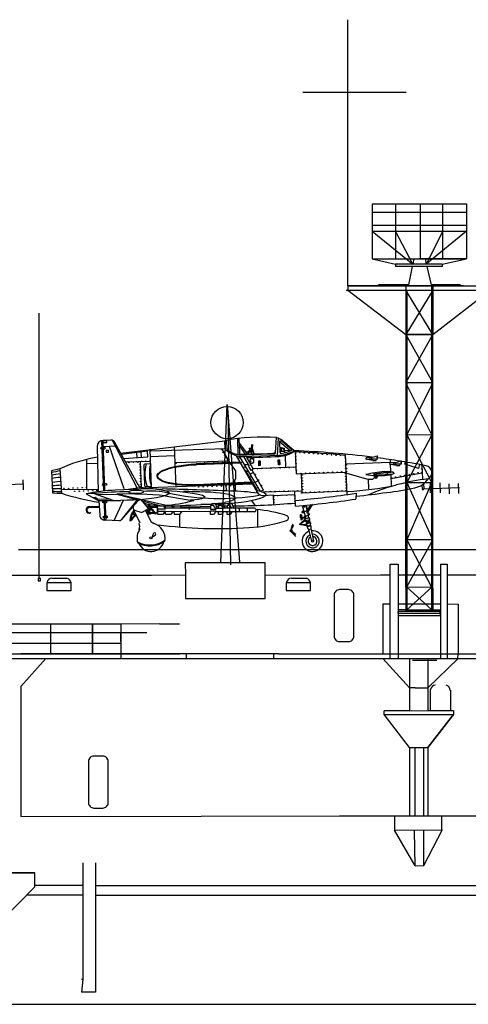
# Model space of a CAD drawing. Extents: x 11299 to 16772, y -12255 to -9820.
# Drawn here: x 14185 to 14220, y -11544 to -11466 of the extents above; entities that cross this region are included whole.
import ezdxf

# ---------------------------------------------------------------- set-up
doc = ezdxf.new("R2010")
doc.units = 0
doc.header["$PDMODE"] = 65
doc.header["$PDSIZE"] = 0.2
doc.layers.get('0').update_dxf_attribs({"linetype": 'CONTINUOUS'})
doc.layers.add('1', color=7, linetype='CONTINUOUS')

# ---------------------------------------------------------------- blocks, each defined once
blk = doc.blocks.new('pa27_2')
blk.add_lwpolyline([(-0.357, -2.071), (0.357, -2.071, 0.414214), (0.786, -1.643), (0.786, 1.643, 0.414214), (0.357, 2.071), (-0.357, 2.071, 0.414214), (-0.786, 1.643), (-0.786, -1.643, 0.414214)], format="xyb", close=True)
blk = doc.blocks.new('pa24_2')
for p, q in [((-3.82, 6.531), (3.709, 6.531)), ((-3.82, 6.531), (-3.82, 2.128)), ((-1.946, 6.531), (-1.946, 2.128)), ((0, 6.531), (0, 2.128)), ((1.818, 2.128), (1.818, 6.531)), ((3.709, 6.531), (3.709, 2.128)), ((3.709, 5.816), (-3.82, 5.816)), ((-3.82, 4.811), (3.709, 4.811)), ((-3.82, 4.329), (-0.583, 1.71)), ((-3.82, 4.329), (3.709, 4.329)), ((-0.583, 1.71), (-1.946, 4.329)), ((-1.946, 4.329), (1.818, 4.329)), ((1.818, 4.329), (0.496, 1.71)), ((3.709, 4.329), (0.496, 1.71)), ((-3.82, 2.128), (3.709, 2.128)), ((-3.82, 2.128), (-1.951, 1.71)), ((1.762, 1.71), (-1.951, 1.71)), ((-1.951, 1.71), (-1.951, 1.525)), ((-1.758, 1.71), (-1.758, 1.71)), ((-0.496, 2.128), (-0.583, 1.71)), ((3.709, 2.128), (-0.073, 2.128)), ((0.4, 2.128), (0.496, 1.71)), ((1.762, 1.71), (3.709, 2.128)), ((1.762, 1.71), (1.762, 1.525)), ((1.762, 1.525), (-1.951, 1.525)), ((-0.621, 1.525), (-0.92, 0.073)), ((0.539, 1.525), (0.873, 0.073)), ((-3.25, 0.073), (-3.351, 0)), ((-3.286, 0), (3.286, 0)), ((-0.92, 0.073), (-3.25, 0.073)), ((3.202, 0.073), (0.873, 0.073)), ((3.202, 0.073), (3.286, 0))]:
    blk.add_line(p, q)

msp = doc.modelspace()

# ---------------------------------------------------------------- linework, layer by layer
at = {"layer": '1', "color": 7, "transparency": 33554687}
for p, q in [((14210.893, -11486.762), (14210.893, -11465.562)), ((14207.302, -11471.346), (14215.549, -11471.346)), ((14210.893, -11486.762), (14210.893, -11487.088)), ((14217.573, -11512.555), (14217.573, -11486.751)), ((14220.106, -11486.762), (14222.305, -11486.762)), ((14210.76, -11487.088), (14222.404, -11487.088)), ((14210.893, -11487.088), (14215.5, -11490.619)), ((14217.663, -11487.088), (14215.5, -11490.619)), ((14217.663, -11490.619), (14215.5, -11487.088)), ((14215.606, -11487.12), (14215.606, -11512.552)), ((14217.663, -11490.619), (14222.262, -11487.067)), ((14186.299, -11509.99), (14186.299, -11488.923)), ((14215.5, -11490.619), (14217.663, -11490.619)), ((14215.5, -11490.619), (14217.663, -11494.476)), ((14215.5, -11494.476), (14217.663, -11490.619)), ((14217.573, -11498.617), (14215.5, -11494.476)), ((14215.582, -11494.462), (14217.587, -11494.462)), ((14217.663, -11494.476), (14215.606, -11498.606)), ((14201.588, -11508.976), (14201.363, -11496.687)), ((14215.606, -11498.606), (14217.573, -11498.617)), ((14217.573, -11502.41), (14215.606, -11498.606)), ((14217.573, -11498.617), (14215.606, -11502.427)), ((14217.663, -11506.983), (14215.5, -11502.19)), ((14217.663, -11502.19), (14215.606, -11506.984)), ((14215.606, -11502.427), (14217.573, -11502.41)), ((14215.606, -11502.427), (14217.573, -11502.41)), ((14215.604, -11510.721), (14217.663, -11506.983)), ((14217.663, -11506.983), (14215.606, -11506.984)), ((14215.606, -11506.984), (14217.568, -11510.737)), ((14216.003, -11507.742), (14219.746, -11507.742)), ((14204.321, -11508.818), (14197.926, -11508.818)), ((14197.926, -11508.818), (14197.962, -11509.77)), ((14204.321, -11511.661), (14204.321, -11508.818)), ((14214.263, -11508.906), (14214.895, -11508.906)), ((14214.263, -11516.43), (14214.263, -11508.906)), ((14214.895, -11508.906), (14214.895, -11516.43)), ((14218.264, -11508.906), (14218.809, -11508.906)), ((14218.264, -11508.906), (14218.264, -11516.43)), ((14218.809, -11508.906), (14218.797, -11516.071)), ((14183.838, -11509.782), (14193.996, -11509.783)), ((14187.335, -11510.026), (14188.522, -11510.026)), ((14197.962, -11509.77), (14197.962, -11511.661)), ((14206.407, -11510.026), (14207.595, -11510.026)), ((14213.487, -11509.779), (14214.263, -11509.779)), ((14214.895, -11509.779), (14218.264, -11509.779)), ((14218.807, -11509.78), (14219.708, -11509.775)), ((14186.921, -11510.391), (14188.874, -11510.391)), ((14186.922, -11510.388), (14186.922, -11511.006)), ((14186.922, -11511.006), (14188.853, -11511.006)), ((14188.853, -11511.006), (14188.853, -11510.388)), ((14205.993, -11510.391), (14207.946, -11510.391)), ((14205.994, -11510.388), (14205.994, -11511.006)), ((14205.994, -11511.006), (14207.925, -11511.006)), ((14207.925, -11511.006), (14207.925, -11510.388)), ((14215.5, -11510.754), (14215.502, -11510.869)), ((14215.502, -11510.869), (14215.502, -11512.547)), ((14215.604, -11510.721), (14217.568, -11510.737)), ((14215.604, -11510.737), (14217.576, -11512.548)), ((14215.606, -11512.552), (14217.573, -11510.743)), ((14217.573, -11510.743), (14217.573, -11512.555)), ((14217.676, -11510.865), (14217.676, -11512.559)), ((14197.962, -11511.661), (14204.321, -11511.661)), ((14213.687, -11512.077), (14214.263, -11512.077)), ((14214.895, -11512.078), (14218.264, -11512.084)), ((14214.895, -11512.547), (14214.899, -11512.832)), ((14215.502, -11512.547), (14214.895, -11512.547)), ((14214.899, -11512.832), (14214.897, -11512.689)), ((14218.254, -11512.689), (14214.897, -11512.689)), ((14215.502, -11512.547), (14215.502, -11512.689)), ((14215.606, -11512.552), (14215.606, -11512.689)), ((14215.606, -11512.552), (14217.573, -11512.555)), ((14217.576, -11512.548), (14217.576, -11512.689)), ((14217.676, -11512.548), (14218.264, -11512.547)), ((14217.676, -11512.559), (14217.676, -11512.689)), ((14218.264, -11512.547), (14218.245, -11512.832)), ((14218.245, -11512.832), (14218.254, -11512.689)), ((14218.803, -11512.085), (14219.672, -11512.097)), ((14218.245, -11513.034), (14214.88, -11513.034)), ((14214.899, -11512.832), (14218.245, -11512.832)), ((14218.245, -11512.832), (14218.245, -11513.034)), ((14192.828, -11513.697), (14183.838, -11513.697)), ((14187.204, -11513.691), (14187.219, -11516.068)), ((14190.57, -11513.685), (14190.57, -11516.068)), ((14190.57, -11516.068), (14190.57, -11513.685)), ((14192.828, -11513.697), (14192.828, -11515.064)), ((14194.885, -11514.38), (14183.838, -11514.38)), ((14192.828, -11515.064), (14192.828, -11514.38)), ((14183.838, -11515.207), (14192.828, -11515.207)), ((14205.368, -11516.068), (14206.421, -11516.068)), ((14216.031, -11516.554), (14217.994, -11516.554)), ((14218.797, -11516.071), (14218.797, -11516.43)), ((14217.489, -11520.591), (14217.469, -11518.891)), ((14219.058, -11518.955), (14219.058, -11520.585)), ((14189.79, -11534.497), (14185.976, -11534.497)), ((14190.79, -11534.497), (14331.633, -11534.497)), ((14189.79, -11535.279), (14185.357, -11535.279)), ((14190.79, -11535.279), (14331.596, -11535.279)), ((14189.79, -11542.001), (14189.692, -11543.001))]:
    msp.add_line(p, q, dxfattribs=at)
at = {"layer": '1', "color": 7}
for p, q in [((14217.663, -11486.762), (14210.893, -11486.762)), ((14210.893, -11486.762), (14220.106, -11486.762)), ((14220.106, -11486.762), (14215.5, -11486.762)), ((14215.5, -11486.762), (14215.5, -11502.19)), ((14217.663, -11510.88), (14217.663, -11486.762)), ((14217.663, -11494.476), (14217.663, -11486.762)), ((14217.663, -11486.762), (14217.663, -11490.619)), ((14217.663, -11490.619), (14215.5, -11490.619)), ((14215.5, -11490.619), (14215.5, -11494.476)), ((14215.5, -11509.522), (14215.5, -11501.808)), ((14215.5, -11501.808), (14215.5, -11509.522)), ((14215.5, -11510.754), (14215.5, -11506.152)), ((14184.668, -11507.742), (14216.147, -11507.742)), ((14215.929, -11507.622), (14215.929, -11507.622)), ((14219.746, -11507.742), (14286.411, -11507.742)), ((14193.996, -11509.783), (14195.246, -11509.783)), ((14195.246, -11509.783), (14197.962, -11509.77)), ((14204.321, -11509.783), (14213.487, -11509.779)), ((14219.708, -11509.775), (14248.969, -11509.783)), ((14213.687, -11512.077), (14213.687, -11516.112)), ((14219.672, -11512.097), (14219.672, -11516.054)), ((14195.905, -11513.682), (14192.828, -11513.697)), ((14192.828, -11513.697), (14192.828, -11516.431)), ((14195.905, -11513.682), (14197.484, -11513.682)), ((14183.838, -11516.068), (14186.43, -11516.068)), ((14183.838, -11516.428), (14192.828, -11516.431)), ((14184.851, -11516.068), (14197.484, -11516.068)), ((14191.167, -11516.068), (14184.851, -11516.068)), ((14184.851, -11516.068), (14188.009, -11516.068)), ((14188.009, -11516.068), (14184.851, -11516.068)), ((14184.851, -11516.068), (14188.009, -11516.068)), ((14186.43, -11516.068), (14184.851, -11516.068)), ((14184.851, -11516.068), (14186.43, -11516.068)), ((14184.851, -11516.068), (14191.167, -11516.068)), ((14188.009, -11516.068), (14184.851, -11516.068)), ((14184.851, -11518.658), (14186.848, -11516.43)), ((14188.009, -11516.068), (14186.43, -11516.068)), ((14191.167, -11516.068), (14188.009, -11516.068)), ((14197.484, -11516.068), (14191.167, -11516.068)), ((14197.484, -11516.068), (14191.167, -11516.068)), ((14191.167, -11516.068), (14194.326, -11516.068)), ((14197.484, -11516.068), (14191.167, -11516.068)), ((14191.167, -11516.068), (14197.484, -11516.068)), ((14192.871, -11516.43), (14206.421, -11516.43)), ((14193.518, -11516.43), (14206.687, -11516.43)), ((14205.368, -11516.068), (14194.314, -11516.068)), ((14194.326, -11516.068), (14197.484, -11516.068)), ((14197.484, -11516.068), (14194.326, -11516.068)), ((14194.326, -11516.068), (14197.484, -11516.068)), ((14197.484, -11516.068), (14195.905, -11516.068)), ((14197.484, -11516.068), (14195.905, -11516.068)), ((14198.013, -11516.013), (14198.013, -11516.432)), ((14204.986, -11516.071), (14204.986, -11516.428)), ((14206.421, -11516.068), (14226.105, -11516.068)), ((14206.717, -11516.432), (14219.672, -11516.435)), ((14207.531, -11516.432), (14220.486, -11516.435)), ((14215.809, -11518.767), (14213.674, -11516.426)), ((14215.809, -11516.429), (14215.809, -11520.591)), ((14217.278, -11516.43), (14217.278, -11520.563)), ((14217.278, -11518.767), (14219.672, -11516.435)), ((14219.642, -11516.054), (14219.639, -11516.435)), ((14220.21, -11516.43), (14233.76, -11516.43)), ((14184.851, -11518.658), (14184.851, -11529.002)), ((14216.254, -11518.767), (14215.809, -11518.767)), ((14216.254, -11518.767), (14217.278, -11518.767)), ((14215.809, -11520.591), (14217.278, -11520.563)), ((14217.278, -11520.563), (14219.317, -11520.577)), ((14219.317, -11520.577), (14219.317, -11520.897)), ((14215.809, -11520.591), (14213.776, -11520.587)), ((14213.776, -11520.897), (14213.776, -11520.588)), ((14213.776, -11520.897), (14215.809, -11520.897)), ((14215.809, -11523.521), (14213.776, -11520.897)), ((14215.809, -11520.897), (14217.278, -11520.897)), ((14217.278, -11520.897), (14219.317, -11520.897)), ((14217.278, -11523.521), (14219.317, -11520.897)), ((14219.317, -11520.897), (14217.278, -11523.521)), ((14215.809, -11523.521), (14215.809, -11528.96)), ((14215.809, -11523.521), (14217.278, -11523.521)), ((14216.253, -11528.96), (14216.244, -11523.521)), ((14216.947, -11528.96), (14216.947, -11523.521)), ((14217.278, -11523.521), (14217.278, -11528.96)), ((14184.851, -11529.002), (14213.58, -11528.96)), ((14210.223, -11528.96), (14222.856, -11528.96)), ((14210.27, -11528.96), (14222.903, -11528.96)), ((14214.616, -11528.961), (14214.616, -11530.095)), ((14217.831, -11528.96), (14230.464, -11528.96)), ((14218.384, -11530.095), (14218.384, -11528.985)), ((14219.964, -11528.96), (14238.105, -11528.96)), ((14214.621, -11530.091), (14218.398, -11530.081)), ((14216.253, -11532.942), (14214.621, -11530.091)), ((14216.253, -11532.942), (14216.214, -11530.164)), ((14218.398, -11530.081), (14216.927, -11532.946)), ((14216.947, -11532.908), (14216.947, -11530.164)), ((14216.253, -11532.942), (14216.947, -11532.908)), ((14185.976, -11533.505), (14165.483, -11533.505)), ((14165.692, -11533.505), (14185.976, -11533.505)), ((14185.976, -11534.619), (14185.976, -11533.505)), ((14183.219, -11537.407), (14185.976, -11534.619)), ((13990.911, -11543.966), (14539.223, -11543.966))]:
    msp.add_line(p, q, dxfattribs=at)
at = {"layer": '1', "color": 7, "linetype": 'Continuous'}
for p, q in [((14200.783, -11508.79), (14201.278, -11496.213)), ((14201.278, -11496.213), (14202.267, -11508.771)), ((14191.284, -11499.094), (14191.432, -11503.111)), ((14191.341, -11499.22), (14191.342, -11499.276)), ((14191.343, -11499.221), (14191.71, -11499.207)), ((14191.712, -11499.262), (14191.345, -11499.276)), ((14192.027, -11499.045), (14191.401, -11499.071)), ((14191.539, -11503.101), (14191.401, -11499.071)), ((14191.7, -11499.104), (14191.402, -11499.119)), ((14191.566, -11499.267), (14191.564, -11499.212)), ((14191.652, -11499.264), (14191.65, -11499.209)), ((14191.712, -11499.262), (14191.706, -11499.058)), ((14194.108, -11502.832), (14192.138, -11499.06)), ((14194.192, -11502.611), (14192.328, -11499.217)), ((14192.8, -11500.09), (14201.103, -11499.1)), ((14201.124, -11499.752), (14201.1, -11499.118)), ((14201.226, -11499.092), (14201.247, -11499.721)), ((14202.095, -11498.931), (14202.143, -11500.181)), ((14202.238, -11499.237), (14202.229, -11498.909)), ((14202.237, -11499.232), (14202.268, -11500.174)), ((14202.25, -11499.293), (14202.898, -11500.166)), ((14203.232, -11499.387), (14203.216, -11499.69)), ((14203.289, -11499.386), (14203.274, -11499.689)), ((14205.142, -11500.058), (14205.223, -11498.838)), ((14205.341, -11498.877), (14205.263, -11500.252)), ((14205.48, -11499.114), (14205.448, -11499.115)), ((14205.448, -11499.115), (14205.482, -11500)), ((14205.45, -11499.151), (14206.292, -11499.871)), ((14206.451, -11499.828), (14205.706, -11499.192)), ((14206.62, -11499.887), (14205.841, -11499.22)), ((14190.918, -11499.539), (14191.017, -11503.146)), ((14192.386, -11499.53), (14191.416, -11499.566)), ((14191.832, -11499.86), (14191.638, -11499.867)), ((14191.638, -11499.867), (14191.643, -11500.009)), ((14191.643, -11500.009), (14191.837, -11500.002)), ((14191.837, -11500.002), (14191.832, -11499.86)), ((14193.092, -11502.918), (14191.909, -11499.548)), ((14194.941, -11499.919), (14192.875, -11500.189)), ((14194.11, -11500.437), (14194.095, -11500.023)), ((14194.457, -11500.408), (14194.441, -11499.981)), ((14194.958, -11500.365), (14194.941, -11499.919)), ((14195.122, -11499.752), (14195.237, -11502.799)), ((14201.148, -11499.73), (14195.128, -11499.912)), ((14197.21, -11502.724), (14197.092, -11499.58)), ((14201.539, -11500.891), (14200.892, -11499.761)), ((14202.741, -11500.168), (14202.24, -11499.454)), ((14204.078, -11500.124), (14202.274, -11500.191)), ((14202.274, -11500.191), (14202.277, -11500.257)), ((14202.841, -11500), (14202.845, -11500.087)), ((14202.904, -11499.983), (14203.191, -11499.972)), ((14202.998, -11500.164), (14202.996, -11499.928)), ((14203.039, -11499.671), (14203.136, -11499.667)), ((14203.041, -11499.717), (14203.039, -11499.671)), ((14203.099, -11499.715), (14203.041, -11499.717)), ((14203.188, -11499.886), (14203.076, -11499.89)), ((14203.076, -11499.89), (14203.079, -11499.977)), ((14203.183, -11499.757), (14203.094, -11499.76)), ((14203.136, -11499.667), (14203.182, -11499.732)), ((14203.182, -11499.732), (14203.215, -11499.731)), ((14203.182, -11499.732), (14203.198, -11500.159)), ((14203.214, -11499.697), (14203.275, -11499.695)), ((14203.215, -11499.731), (14203.214, -11499.697)), ((14203.216, -11499.69), (14203.374, -11500.149)), ((14203.274, -11499.689), (14203.431, -11500.149)), ((14203.275, -11499.695), (14203.279, -11499.792)), ((14205.018, -11500.153), (14203.997, -11500.192)), ((14204.071, -11500.123), (14204.932, -11500.09)), ((14205.467, -11499.607), (14205.861, -11499.684)), ((14205.867, -11499.934), (14205.48, -11499.949)), ((14205.48, -11499.949), (14205.548, -11499.946)), ((14205.538, -11499.685), (14205.78, -11499.676)), ((14205.548, -11499.946), (14205.538, -11499.685)), ((14205.649, -11499.78), (14205.542, -11499.784)), ((14205.656, -11499.942), (14205.649, -11499.78)), ((14205.78, -11499.676), (14205.79, -11499.937)), ((14205.871, -11500.042), (14205.861, -11499.684)), ((14206.369, -11499.869), (14205.865, -11499.883)), ((14206.708, -11499.885), (14206.778, -11501.733)), ((14210.769, -11501.582), (14210.715, -11500.162)), ((14190.083, -11500.591), (14190.093, -11502.993)), ((14190.974, -11500.895), (14190.109, -11500.93)), ((14193.04, -11500.515), (14194.958, -11500.365)), ((14195.159, -11500.734), (14193.208, -11500.809)), ((14194.355, -11500.764), (14194.434, -11502.798)), ((14195.167, -11500.941), (14194.713, -11500.958)), ((14197.118, -11500.304), (14195.145, -11500.379)), ((14201.415, -11500.706), (14197.139, -11500.859)), ((14202.297, -11500.805), (14198.844, -11500.935)), ((14202.334, -11500.87), (14198.847, -11501.001)), ((14201.961, -11501.477), (14201.539, -11500.891)), ((14202.007, -11500.279), (14203.661, -11503.191)), ((14202.272, -11500.362), (14203.881, -11503.073)), ((14204, -11500.198), (14202.275, -11500.261)), ((14202.544, -11500.348), (14205.393, -11500.244)), ((14203.074, -11501.104), (14202.603, -11500.345)), ((14202.79, -11500.343), (14203.335, -11501.296)), ((14203.071, -11500.709), (14203.18, -11500.705)), ((14203.182, -11500.746), (14203.077, -11500.75)), ((14203.18, -11500.705), (14203.182, -11500.746)), ((14203.242, -11500.527), (14203.31, -11500.525)), ((14203.323, -11500.88), (14203.256, -11500.882)), ((14203.378, -11500.588), (14203.387, -11500.812)), ((14203.8, -11500.682), (14203.899, -11500.678)), ((14203.815, -11501.077), (14203.8, -11500.682)), ((14203.833, -11500.68), (14203.848, -11501.076)), ((14203.904, -11500.813), (14203.838, -11500.815)), ((14203.899, -11500.678), (14203.914, -11501.073)), ((14205.355, -11500.623), (14205.453, -11500.619)), ((14205.37, -11501.018), (14205.355, -11500.623)), ((14205.388, -11500.621), (14205.403, -11501.017)), ((14205.458, -11500.754), (14205.393, -11500.756)), ((14205.453, -11500.619), (14205.468, -11501.014)), ((14205.894, -11500.268), (14205.929, -11501.198)), ((14214.268, -11500.812), (14210.745, -11500.946)), ((14212.746, -11500.416), (14212.366, -11500.46)), ((14212.76, -11500.549), (14212.379, -11500.583)), ((14212.898, -11500.671), (14212.429, -11500.582)), ((14212.632, -11500.43), (14212.644, -11500.56)), ((14212.76, -11500.418), (14212.772, -11500.551)), ((14212.898, -11500.671), (14213.155, -11500.661)), ((14213.155, -11500.661), (14213.181, -11500.563)), ((14214.26, -11500.595), (14214.27, -11500.859)), ((14214.647, -11500.814), (14214.267, -11500.859)), ((14214.661, -11500.948), (14214.28, -11500.982)), ((14214.525, -11500.829), (14214.537, -11500.959)), ((14214.652, -11500.818), (14214.665, -11500.95)), ((14215.038, -11501.055), (14215.061, -11500.967)), ((14215.425, -11500.953), (14215.479, -11500.786)), ((14216.513, -11501.287), (14215.425, -11500.953)), ((14216.612, -11500.968), (14216.513, -11501.287)), ((14187.283, -11501.487), (14187.366, -11503.228)), ((14187.966, -11501.318), (14187.292, -11501.474)), ((14187.966, -11501.318), (14188.095, -11503.274)), ((14194.65, -11501.026), (14194.712, -11502.663)), ((14201.986, -11502.12), (14201.961, -11501.477)), ((14203.009, -11500.999), (14202.658, -11501.013)), ((14202.673, -11501.461), (14202.73, -11501.428)), ((14202.73, -11501.428), (14203.66, -11503.056)), ((14203.017, -11501.137), (14203.074, -11501.104)), ((14203.206, -11501.468), (14203.017, -11501.137)), ((14203.367, -11501.617), (14203.106, -11501.767)), ((14203.263, -11501.435), (14203.206, -11501.468)), ((14204.178, -11503.036), (14203.263, -11501.435)), ((14203.335, -11501.296), (14206.757, -11501.166)), ((14203.914, -11501.073), (14203.815, -11501.077)), ((14205.468, -11501.014), (14205.37, -11501.018)), ((14206.778, -11501.733), (14210.769, -11501.582)), ((14207.264, -11503.267), (14207.205, -11501.717)), ((14210.736, -11501.583), (14210.804, -11503.368)), ((14212.505, -11502.185), (14210.739, -11501.669)), ((14212.939, -11501.753), (14213.198, -11501.788)), ((14214.492, -11501.739), (14213.198, -11501.788)), ((14214.02, -11501.618), (14214.026, -11501.757)), ((14214.278, -11500.98), (14214.296, -11501.542)), ((14214.317, -11502.089), (14216.823, -11501.647)), ((14214.78, -11501.064), (14214.331, -11500.979)), ((14214.78, -11501.064), (14215.038, -11501.055)), ((14216.799, -11501.016), (14216.85, -11502.177)), ((14182.259, -11502.634), (14185.102, -11502.526)), ((14185.013, -11502.21), (14185.037, -11503.008)), ((14188.021, -11502.345), (14187.325, -11502.403)), ((14194.303, -11502.831), (14203.267, -11502.525)), ((14203.179, -11502.4), (14198.884, -11502.603)), ((14203.216, -11502.464), (14198.885, -11502.662)), ((14201.897, -11502.216), (14201.986, -11502.12)), ((14201.912, -11502.613), (14201.897, -11502.216)), ((14203.745, -11502.279), (14203.495, -11502.422)), ((14212.861, -11502.171), (14212.505, -11502.185)), ((14212.505, -11502.185), (14212.533, -11502.911)), ((14213.141, -11501.856), (14212.861, -11502.171)), ((14213.046, -11502), (14213.206, -11501.994)), ((14213.048, -11502.076), (14213.046, -11502)), ((14213.209, -11502.07), (14213.048, -11502.076)), ((14213.201, -11501.861), (14213.137, -11501.997)), ((14213.337, -11501.865), (14213.206, -11501.994)), ((14213.206, -11501.994), (14213.209, -11502.07)), ((14214.306, -11501.805), (14214.34, -11502.699)), ((14216.929, -11502.521), (14216.935, -11502.926)), ((14217.444, -11502.474), (14217.46, -11503.243)), ((14218.229, -11502.444), (14218.246, -11503.238)), ((14218.946, -11502.525), (14218.953, -11503.321)), ((14219.689, -11502.501), (14219.713, -11503.3)), ((14191.048, -11502.989), (14188.068, -11502.968)), ((14190.065, -11503.314), (14191.011, -11503.841)), ((14190.65, -11503.286), (14190.1, -11503.307)), ((14192.21, -11503.841), (14190.65, -11503.286)), ((14195.09, -11502.926), (14192.374, -11503.029)), ((14194.339, -11502.828), (14193.402, -11502.961)), ((14194.781, -11502.726), (14195.234, -11502.708)), ((14195.694, -11502.945), (14196.108, -11502.929)), ((14201.226, -11503.082), (14201.214, -11502.599)), ((14201.916, -11502.59), (14201.925, -11503.123)), ((14203.881, -11503.073), (14204.178, -11503.036)), ((14207.258, -11503.097), (14204.124, -11503.175)), ((14206.729, -11504.299), (14206.684, -11503.112)), ((14207.28, -11503.265), (14207.141, -11503.27)), ((14210.794, -11503.1), (14207.264, -11503.267)), ((14211.547, -11503.259), (14211.524, -11503.716)), ((14216.787, -11502.615), (14216.809, -11502.931)), ((14216.935, -11502.926), (14219.778, -11502.817)), ((14190.574, -11503.597), (14190.778, -11503.59)), ((14190.778, -11503.59), (14190.996, -11503.736)), ((14192.027, -11503.776), (14190.81, -11503.729)), ((14190.86, -11503.361), (14192.486, -11503.342)), ((14191.003, -11503.84), (14192.783, -11503.841)), ((14191.061, -11503.839), (14191.129, -11505.024)), ((14191.483, -11503.847), (14191.519, -11505.258)), ((14191.634, -11505.3), (14191.568, -11503.843)), ((14192.275, -11505.439), (14193.037, -11503.832)), ((14192.486, -11503.337), (14194.178, -11503.786)), ((14194.382, -11503.779), (14192.486, -11503.337)), ((14194.124, -11503.796), (14192.843, -11505.399)), ((14194.118, -11503.933), (14192.843, -11505.399)), ((14194.415, -11503.777), (14195.018, -11504.521)), ((14196.547, -11504.283), (14194.425, -11503.789)), ((14194.488, -11503.867), (14196.061, -11504.284)), ((14196.335, -11503.472), (14198.635, -11503.87)), ((14200.078, -11504.252), (14200.077, -11504.094)), ((14200.331, -11504.075), (14200.477, -11504.471)), ((14200.972, -11504.099), (14201.112, -11504.471)), ((14201.4, -11504.252), (14201.399, -11504.105)), ((14201.655, -11504.082), (14201.799, -11504.471)), ((14203.218, -11503.86), (14203.508, -11504.275)), ((14204.107, -11503.439), (14204.945, -11503.407)), ((14204.945, -11503.407), (14204.974, -11504.166)), ((14204.947, -11503.44), (14206.694, -11503.373)), ((14190.37, -11504.412), (14190.367, -11504.346)), ((14191.086, -11504.415), (14190.37, -11504.412)), ((14191.061, -11504.36), (14190.404, -11504.347)), ((14193.761, -11504.346), (14193.836, -11504.591)), ((14193.836, -11504.591), (14194.48, -11504.793)), ((14193.836, -11504.591), (14194.319, -11505.615)), ((14193.848, -11504.991), (14193.838, -11504.748)), ((14195.018, -11504.521), (14194.48, -11504.793)), ((14194.767, -11504.646), (14195.171, -11505.467)), ((14195.124, -11504.696), (14194.798, -11504.708)), ((14195.005, -11504.309), (14194.852, -11504.317)), ((14194.93, -11504.571), (14194.934, -11504.703)), ((14194.999, -11504.156), (14195.02, -11504.7)), ((14195.103, -11504.152), (14195.124, -11504.696)), ((14195.124, -11504.404), (14195.721, -11504.392)), ((14195.593, -11504.857), (14195.595, -11504.925)), ((14195.727, -11504.468), (14195.727, -11504.734)), ((14195.727, -11504.734), (14195.727, -11504.601)), ((14195.728, -11504.745), (14195.728, -11504.283)), ((14195.728, -11504.283), (14196.192, -11504.284)), ((14195.728, -11504.463), (14195.728, -11504.925)), ((14195.728, -11504.514), (14196.384, -11504.514)), ((14195.728, -11504.694), (14196.384, -11504.694)), ((14196.185, -11504.925), (14196.345, -11504.739)), ((14196.191, -11504.284), (14196.384, -11504.516)), ((14196.227, -11504.328), (14196.363, -11504.364)), ((14196.27, -11504.382), (14196.36, -11504.379)), ((14199.952, -11504.468), (14196.337, -11504.465)), ((14196.384, -11504.694), (14196.345, -11504.739)), ((14199.955, -11504.74), (14196.348, -11504.734)), ((14196.363, -11504.283), (14196.82, -11504.283)), ((14196.364, -11504.465), (14196.363, -11504.283)), ((14196.363, -11504.925), (14196.363, -11504.728)), ((14196.82, -11504.283), (14196.98, -11504.469)), ((14196.82, -11504.925), (14196.98, -11504.739)), ((14196.894, -11504.368), (14197.048, -11504.365)), ((14199.956, -11504.468), (14196.98, -11504.469)), ((14197.048, -11504.738), (14197.05, -11504.925)), ((14197.049, -11504.471), (14197.05, -11504.283)), ((14197.05, -11504.283), (14197.507, -11504.283)), ((14197.05, -11504.468), (14197.05, -11504.468)), ((14197.507, -11504.283), (14197.667, -11504.469)), ((14197.507, -11504.925), (14197.667, -11504.739)), ((14197.567, -11504.353), (14198.324, -11504.339)), ((14199.955, -11504.468), (14197.667, -11504.469)), ((14198.308, -11504.345), (14199.957, -11504.306)), ((14200.203, -11504.251), (14199.957, -11504.251)), ((14199.957, -11504.251), (14199.957, -11504.304)), ((14199.957, -11504.308), (14199.957, -11504.528)), ((14199.957, -11504.528), (14200.397, -11504.528)), ((14199.957, -11504.953), (14199.957, -11504.676)), ((14199.957, -11504.676), (14200.397, -11504.676)), ((14200.346, -11504.456), (14200.203, -11504.251)), ((14200.346, -11504.748), (14200.203, -11504.953)), ((14200.397, -11504.528), (14200.337, -11504.443)), ((14200.397, -11504.676), (14200.337, -11504.761)), ((14202.126, -11504.743), (14200.352, -11504.741)), ((14200.355, -11504.466), (14200.987, -11504.467)), ((14200.415, -11504.296), (14200.592, -11504.293)), ((14200.592, -11504.953), (14200.591, -11504.742)), ((14200.838, -11504.251), (14200.592, -11504.251)), ((14200.592, -11504.251), (14200.593, -11504.469)), ((14200.714, -11504.252), (14200.715, -11504.122)), ((14200.982, -11504.456), (14200.838, -11504.251)), ((14200.982, -11504.748), (14200.838, -11504.953)), ((14200.987, -11504.467), (14200.972, -11504.443)), ((14200.987, -11504.739), (14200.972, -11504.761)), ((14202.762, -11504.743), (14200.987, -11504.741)), ((14201.681, -11504.467), (14200.988, -11504.467)), ((14201.202, -11504.288), (14201.04, -11504.291)), ((14201.277, -11504.287), (14201.202, -11504.288)), ((14201.279, -11504.953), (14201.277, -11504.743)), ((14201.279, -11504.251), (14201.278, -11504.467)), ((14201.525, -11504.251), (14201.279, -11504.251)), ((14201.668, -11504.456), (14201.525, -11504.251)), ((14201.668, -11504.748), (14201.525, -11504.953)), ((14201.672, -11504.467), (14201.659, -11504.443)), ((14201.673, -11504.742), (14201.659, -11504.761)), ((14203.449, -11504.743), (14201.674, -11504.741)), ((14203.449, -11504.466), (14201.675, -11504.467)), ((14203.696, -11504.57), (14203.696, -11505.973)), ((14207.32, -11504.733), (14207.232, -11504.739)), ((14207.232, -11504.739), (14207.236, -11504.804)), ((14207.236, -11504.804), (14207.401, -11504.793)), ((14207.259, -11504.257), (14207.537, -11505.29)), ((14207.271, -11504.297), (14207.571, -11504.221)), ((14207.366, -11504.664), (14207.315, -11504.667)), ((14207.315, -11504.667), (14207.32, -11504.733)), ((14207.68, -11504.674), (14207.392, -11504.747)), ((14207.667, -11504.623), (14207.569, -11504.216)), ((14207.572, -11504.218), (14207.68, -11504.674)), ((14207.674, -11504.896), (14207.618, -11504.691)), ((14208.072, -11504.152), (14207.654, -11504.821)), ((14207.945, -11504.17), (14207.668, -11504.624)), ((14207.782, -11504.888), (14207.674, -11504.896)), ((14192.71, -11505.458), (14191.538, -11505.408)), ((14193.641, -11505.455), (14193.528, -11505.46)), ((14195.728, -11504.925), (14196.185, -11504.925)), ((14196.363, -11504.925), (14196.82, -11504.925)), ((14197.05, -11504.925), (14197.507, -11504.925)), ((14197.508, -11505.973), (14197.508, -11504.897)), ((14200.203, -11504.953), (14199.957, -11504.953)), ((14200.838, -11504.953), (14200.592, -11504.953)), ((14201.525, -11504.953), (14201.279, -11504.953)), ((14207.094, -11505.059), (14207.106, -11505.222)), ((14207.237, -11505.213), (14207.106, -11505.222)), ((14207.139, -11505.22), (14207.147, -11505.335)), ((14207.245, -11505.328), (14207.225, -11505.049)), ((14207.235, -11505.18), (14207.474, -11505.163)), ((14207.244, -11505.311), (14207.509, -11505.293)), ((14207.484, -11505.075), (14207.456, -11505.096)), ((14207.519, -11505.33), (14207.456, -11505.096)), ((14207.462, -11505.37), (14207.574, -11505.545)), ((14207.857, -11505.381), (14207.522, -11505.465)), ((14207.943, -11505.639), (14207.562, -11505.722)), ((14207.647, -11505.653), (14207.562, -11505.722)), ((14207.574, -11505.545), (14207.852, -11505.475)), ((14207.591, -11505.609), (14207.574, -11505.545)), ((14207.867, -11505.539), (14207.591, -11505.609)), ((14207.63, -11505.599), (14207.647, -11505.653)), ((14207.789, -11504.986), (14207.698, -11504.993)), ((14207.698, -11504.993), (14207.755, -11505.234)), ((14207.703, -11505.019), (14207.738, -11505.025)), ((14207.794, -11505.26), (14207.738, -11505.025)), ((14207.829, -11505.553), (14207.842, -11505.612)), ((14207.837, -11505.611), (14207.943, -11505.639)), ((14207.852, -11505.475), (14207.864, -11505.269)), ((14207.852, -11505.475), (14207.867, -11505.539)), ((14207.928, -11505.81), (14207.943, -11505.639)), ((14207.145, -11505.761), (14207.607, -11505.831)), ((14207.155, -11505.733), (14207.578, -11505.756)), ((14207.562, -11505.722), (14207.648, -11505.872)), ((14207.648, -11505.872), (14207.928, -11505.81)), ((14207.663, -11505.936), (14207.648, -11505.872)), ((14207.941, -11505.875), (14207.663, -11505.936)), ((14207.663, -11505.936), (14207.77, -11506.174)), ((14207.76, -11506.131), (14208.005, -11507.098)), ((14207.954, -11506.131), (14207.773, -11506.174)), ((14207.928, -11505.81), (14207.941, -11505.875)), ((14207.941, -11505.875), (14207.954, -11506.133)), ((14207.946, -11506.088), (14208.157, -11507.064)), ((14195.406, -11506.487), (14195.335, -11506.631)), ((14195.405, -11506.697), (14195.545, -11506.619))]:
    msp.add_line(p, q, dxfattribs=at)
at = {"layer": '1', "transparency": 33554687}
for p, q in [((14189.79, -11532.7), (14189.79, -11542.001)), ((14190.79, -11532.7), (14190.79, -11543.001)), ((14189.79, -11542.001), (14189.692, -11542.001)), ((14190.79, -11543.001), (14189.692, -11543.001))]:
    msp.add_line(p, q, dxfattribs=at)
at = {"layer": '1', "color": 7, "linetype": 'Continuous'}
for centre, radius in [((14201.278, -11497.644), 1.284), ((14200.843, -11499.807), 0.0164), ((14200.955, -11500.006), 0.0164), ((14206.736, -11500.086), 0.0164), ((14206.744, -11500.019), 0.0164), ((14207.071, -11500.042), 0.0164), ((14207.432, -11500.067), 0.0164), ((14207.792, -11500.092), 0.0164), ((14208.152, -11500.117), 0.0164), ((14208.512, -11500.141), 0.0164), ((14208.872, -11500.166), 0.0164), ((14209.233, -11500.191), 0.0164), ((14193.352, -11500.769), 0.0164), ((14193.462, -11500.831), 0.0164), ((14193.713, -11500.756), 0.0164), ((14193.823, -11500.817), 0.0164), ((14194.074, -11500.742), 0.0164), ((14194.183, -11500.803), 0.0164), ((14194.328, -11500.961), 0.0164), ((14194.434, -11500.728), 0.0164), ((14194.795, -11500.715), 0.0164), ((14195.123, -11500.702), 0.0164), ((14197.201, -11500.889), 0.0164), ((14199.12, -11500.884), 0.0164), ((14199.481, -11500.871), 0.0164), ((14199.842, -11500.857), 0.0164), ((14200.203, -11500.843), 0.0164), ((14200.563, -11500.83), 0.0164), ((14200.924, -11500.816), 0.0164), ((14201.074, -11500.216), 0.0164), ((14201.196, -11500.433), 0.0164), ((14201.285, -11500.802), 0.0164), ((14201.307, -11500.631), 0.0164), ((14202.243, -11500.448), 0.0164), ((14202.445, -11500.802), 0.0164), ((14206.746, -11500.355), 0.0164), ((14206.756, -11500.624), 0.0164), ((14206.767, -11500.893), 0.0164), ((14209.593, -11500.216), 0.0164), ((14209.953, -11500.241), 0.0164), ((14210.313, -11500.266), 0.0164), ((14210.673, -11500.291), 0.0164), ((14210.692, -11500.474), 0.0164), ((14210.703, -11500.743), 0.0164), ((14194.337, -11501.19), 0.0164), ((14194.346, -11501.42), 0.0164), ((14194.355, -11501.65), 0.0164), ((14202.668, -11501.191), 0.0164), ((14202.868, -11501.541), 0.0164), ((14203.295, -11501.359), 0.0164), ((14203.37, -11501.328), 0.0164), ((14203.53, -11501.77), 0.0164), ((14203.698, -11501.315), 0.0164), ((14204.059, -11501.301), 0.0164), ((14204.42, -11501.288), 0.0164), ((14204.781, -11501.274), 0.0164), ((14205.142, -11501.26), 0.0164), ((14205.502, -11501.247), 0.0164), ((14205.863, -11501.233), 0.0164), ((14206.224, -11501.219), 0.0164), ((14206.585, -11501.206), 0.0164), ((14206.777, -11501.162), 0.0164), ((14206.787, -11501.431), 0.0164), ((14206.797, -11501.699), 0.0164), ((14207.158, -11501.686), 0.0164), ((14207.519, -11501.672), 0.0164), ((14207.88, -11501.658), 0.0164), ((14208.24, -11501.645), 0.0164), ((14208.601, -11501.631), 0.0164), ((14208.962, -11501.617), 0.0164), ((14209.323, -11501.604), 0.0164), ((14209.684, -11501.59), 0.0164), ((14210.044, -11501.576), 0.0164), ((14210.405, -11501.563), 0.0164), ((14210.706, -11501.691), 0.0164), ((14210.713, -11501.012), 0.0164), ((14210.723, -11501.281), 0.0164), ((14210.733, -11501.55), 0.0164), ((14210.781, -11501.01), 0.0164), ((14210.792, -11501.279), 0.0164), ((14210.802, -11501.547), 0.0164), ((14215.777, -11501.774), 0.0164), ((14216.132, -11501.708), 0.0164), ((14216.487, -11501.642), 0.0164), ((14216.767, -11501.077), 0.0164), ((14216.777, -11501.346), 0.0164), ((14216.788, -11501.615), 0.0164), ((14194.363, -11501.879), 0.0164), ((14194.372, -11502.109), 0.0164), ((14194.381, -11502.338), 0.0164), ((14203.122, -11501.986), 0.0164), ((14203.372, -11502.423), 0.0164), ((14203.781, -11502.209), 0.0164), ((14207.259, -11501.822), 0.0164), ((14207.267, -11502.052), 0.0164), ((14207.276, -11502.281), 0.0164), ((14207.285, -11502.511), 0.0164), ((14210.714, -11501.921), 0.0164), ((14210.723, -11502.15), 0.0164), ((14210.732, -11502.38), 0.0164), ((14214.357, -11502.038), 0.0164), ((14214.712, -11501.972), 0.0164), ((14215.067, -11501.906), 0.0164), ((14215.422, -11501.84), 0.0164), ((14188.295, -11502.888), 0.0164), ((14188.655, -11502.874), 0.0164), ((14189.016, -11502.861), 0.0164), ((14189.139, -11503.121), 0.0164), ((14189.377, -11502.847), 0.0164), ((14189.499, -11503.107), 0.0164), ((14189.738, -11502.833), 0.0164), ((14189.86, -11503.093), 0.0164), ((14190.066, -11502.821), 0.0164), ((14190.221, -11503.08), 0.0164), ((14190.582, -11503.066), 0.0164), ((14190.91, -11503.054), 0.0164), ((14194.389, -11502.568), 0.0164), ((14199.018, -11502.775), 0.0164), ((14199.379, -11502.761), 0.0164), ((14199.74, -11502.748), 0.0164), ((14200.101, -11502.734), 0.0164), ((14200.462, -11502.72), 0.0164), ((14200.822, -11502.707), 0.0164), ((14201.183, -11502.693), 0.0164), ((14201.544, -11502.679), 0.0164), ((14201.872, -11502.667), 0.0164), ((14203.625, -11502.866), 0.0164), ((14204.028, -11502.642), 0.0164), ((14204.368, -11503.136), 0.0164), ((14204.729, -11503.127), 0.0164), ((14205.09, -11503.118), 0.0164), ((14205.451, -11503.109), 0.0164), ((14205.812, -11503.1), 0.0164), ((14206.173, -11503.091), 0.0164), ((14206.533, -11503.083), 0.0164), ((14206.894, -11503.074), 0.0164), ((14207.223, -11503.066), 0.0164), ((14207.293, -11502.74), 0.0164), ((14207.302, -11502.97), 0.0164), ((14207.311, -11503.2), 0.0164), ((14207.544, -11503.191), 0.0164), ((14207.904, -11503.177), 0.0164), ((14208.265, -11503.163), 0.0164), ((14208.626, -11503.15), 0.0164), ((14208.987, -11503.136), 0.0164), ((14209.348, -11503.122), 0.0164), ((14209.708, -11503.109), 0.0164), ((14210.069, -11503.095), 0.0164), ((14210.43, -11503.081), 0.0164), ((14210.741, -11502.61), 0.0164), ((14210.749, -11502.839), 0.0164), ((14210.758, -11503.069), 0.0164), ((14205, -11503.545), 0.0164), ((14205.009, -11503.774), 0.0164), ((14205.017, -11504.004), 0.0164), ((14205.294, -11503.459), 0.0164), ((14205.655, -11503.446), 0.0164), ((14206.015, -11503.432), 0.0164), ((14206.376, -11503.418), 0.0164), ((14206.663, -11503.482), 0.0164), ((14206.672, -11503.711), 0.0164), ((14206.681, -11503.941), 0.0164), ((14207.283, -11503.816), 0.0328), ((14207.449, -11504.346), 0.0328), ((14206.38, -11506.26), 0.0798), ((14206.379, -11506.256), 0.0368), ((14207.114, -11505.731), 0.0432), ((14207.111, -11505.73), 0.0247), ((14195.216, -11506.826), 0.0817), ((14208.081, -11507.08), 0.0779)]:
    msp.add_circle(centre, radius, dxfattribs=at)
for centre, radius, start, end in [((14191.412, -11499.567), 0.495, 90.89874, 176.69761), ((14192.04, -11499.373), 0.328, 28.38225, 92.17363), ((14204.071, -11513.246), 14.454, 85.42998, 101.84934), ((14204.836, -11500.155), 1.373, 42.92498, 73.65464), ((14205.492, -11499.442), 0.328, 49.51351, 92.17363), ((14202.551, -11498.358), 1.988, 224.36942, 270.0648), ((14202.292, -11498.818), 1.374, 220.48863, 269.54407), ((14202.797, -11499.701), 0.302, 278.34886, 357.26242), ((14203.282, -11499.886), 0.0944, 92.17363, 182.17363), ((14204.931, -11499.861), 0.228, 269.61028, 344.80981), ((14205.013, -11500.019), 0.135, 265.66306, 343.23329), ((14205.249, -11497.463), 2.785, 272.94823, 299.49682), ((14205.311, -11498.07), 2.274, 272.14912, 307.06968), ((14205.58, -11499.996), 0.0985, 182.17363, 277.44156), ((14205.249, -11497.463), 2.654, 277.44156, 296.93372), ((14203.751, -11571.919), 72.094, 82.77294, 87.72342), ((14203.759, -11571.777), 71.854, 84.44208, 87.64514), ((14192.874, -11512.072), 11.822, 99.36079, 114.52911), ((14194.716, -11501.024), 0.0656, 92.17363, 182.17363), ((14197.506, -11501.737), 2.785, 163.6556, 200.69166), ((14198.658, -11501.693), 3.572, 167.83827, 196.50898), ((14181.438, -10868.366), 632.431, 271.939843, 272.173132), ((14203.249, -11500.705), 0.178, 92.17363, 272.17363), ((14203.312, -11500.59), 0.0656, 2.17363, 92.17363), ((14203.321, -11500.814), 0.0656, 272.17363, 2.17363), ((14212.384, -11500.52), 0.0622, 104.52541, 267.15553), ((14211, -11492.134), 8.464, 281.90137, 285.30687), ((14212.783, -11506.541), 5.992, 85.56665, 90.22221), ((14204.749, -11564.816), 64.922, 80.86775, 82.46216), ((14214.286, -11500.919), 0.0622, 104.52541, 267.15553), ((14212.902, -11492.533), 8.464, 281.90137, 285.30687), ((14214.684, -11506.939), 5.992, 85.56665, 90.22221), ((14205.356, -11563.004), 63.035, 79.24229, 81.05572), ((14189.802, -11512.093), 10.761, 99.79113, 103.49458), ((14189.627, -11516.587), 14.943, 96.27014, 98.96371), ((14214.94, -11512.775), 11.292, 95.83446, 103.39011), ((14214.492, -11509.784), 8.179, 89.79112, 100.94754), ((14217.01, -11501.634), 0.568, 298.40556, 78.65861), ((14189.796, -11520.367), 18.443, 95.59501, 97.77113), ((14213.558, -11492.084), 9.784, 262.76219, 271.68555), ((14219.001, -11518.093), 16.052, 96.15472, 113.76457), ((14215.922, -11501.228), 1.633, 280.80786, 326.27438), ((14186.974, -11489.66), 12.992, 271.60823, 274.72527), ((14187.766, -11496.593), 6.302, 266.22035, 272.72065), ((14187.904, -11496.334), 6.789, 265.39486, 271.45581), ((14188.076, -11496.787), 6.484, 263.66593, 270.15551), ((14194.509, -11483.289), 20.989, 252.20617, 260.56206), ((14192.895, -11516.749), 13.73, 92.17363, 101.89399), ((14193.935, -11541.302), 38.154, 90.76451, 94.87371), ((14193.438, -11532.366), 29.039, 84.27399, 91.87881), ((14194.571, -11502.369), 0.451, 208.18696, 272.12706), ((14195.223, -11508.971), 5.872, 76.55316, 95.8691), ((14194.778, -11502.66), 0.0656, 182.17363, 272.17363), ((14195.254, -11507.258), 4.335, 84.18009, 92.17363), ((14185.494, -11948.284), 445.481, 87.93347, 88.63476), ((14200.687, -11484.68), 19.009, 257.68717, 279.4895), ((14198.088, -11517.182), 14.041, 87.59121, 91.15651), ((14201.21, -11520.67), 17.581, 81.80532, 88.86688), ((14204.089, -11502.947), 0.492, 209.73875, 272.17363), ((14199.827, -11424.68), 79.458, 274.9701, 278.47253), ((14209.193, -11475.977), 27.215, 273.59864, 281.6283), ((14207.983, -11463.312), 40.344, 275.05732, 278.5778), ((14212.615, -11488.118), 15.151, 275.24542, 283.79435), ((14216.872, -11502.925), 0.0634, 185.4936, 359.30404), ((14194.537, -11504.33), 0.575, 108.29826, 136.4223), ((14195.047, -11503.498), 0.656, 214.80414, 274.91675), ((14195.989, -11495.222), 9.004, 271.852, 286.51368), ((14194.081, -11422.425), 81.901, 271.84849, 274.20056), ((14198.434, -11481.631), 22.523, 274.11368, 274.84208), ((14192.644, -11404.922), 99.463, 274.43525, 274.89288), ((14184.978, -11294.11), 210.597, 274.27631, 274.35722), ((14201.172, -11500.002), 4.119, 272.69027, 277.08013), ((14201.29, -11441.147), 63.135, 270.40512, 274.93324), ((14200.971, -11435.196), 69.343, 274.76256, 278.75644), ((14190.315, -11504.602), 0.266, 74.39654, 296.63769), ((14190.322, -11504.618), 0.211, 75.90172, 285.46278), ((14190.385, -11504.907), 0.0822, 51.80681, 100.57044), ((14194.862, -11505.497), 1.334, 139.54922, 178.38935), ((14194.862, -11505.497), 1.268, 143.79035, 175.90199), ((14194.871, -11508.927), 4.133, 81.34384, 90.46722), ((14194.871, -11508.924), 4.064, 79.73037, 89.96096), ((14198.322, -11518.796), 14.225, 102.26113, 103.81598), ((14194.005, -11421.207), 83.121, 270.76169, 271.19077), ((14195.989, -11495.222), 9.004, 264.41084, 269.04484), ((14192.513, -11507.42), 4.006, 39.76092, 49.56445), ((14192.513, -11507.42), 3.941, 40.8782, 48.68013), ((14195.875, -11505.872), 1.072, 98.41716, 106.49296), ((14194.029, -11421.596), 82.732, 271.5057, 271.61699), ((14198.322, -11518.796), 14.225, 90.17183, 90.34225), ((14202.139, -11504.605), 0.137, 265.43622, 94.27011), ((14202.776, -11504.603), 0.136, 264.99696, 95.00304), ((14203.463, -11504.603), 0.136, 264.99696, 95.00304), ((14202.852, -11514.581), 10.041, 71.38505, 85.7659), ((14207.777, -11504.551), 0.194, 222.8979, 251.26649), ((14207.786, -11504.937), 0.0492, 274.02124, 94.02124), ((14191.523, -11505.009), 0.394, 182.17363, 272.17363), ((14191.404, -11505.262), 0.115, 244.78208, 253.02597), ((14191.404, -11505.262), 0.115, 253.02597, 2.17363), ((14191.534, -11505.304), 0.0996, 272.17363, 2.17363), ((14192.688, -11505.239), 0.222, 273.77683, 315.388), ((14194.323, -11505.734), 0.797, 113.21968, 155.72805), ((14194.359, -11505.779), 0.797, 113.21968, 155.72805), ((14194.16, -11506.262), 1.311, 97.11792, 103.45678), ((14193.741, -11505.923), 0.58, 336.96043, 26.2038), ((14195.586, -11505.226), 0.469, 206.2038, 252.9674), ((14195.076, -11506.889), 1.27, 351.10582, 74.6034), ((14202.498, -11494.964), 11.049, 272.66128, 288.6606), ((14205.972, -11505.247), 0.194, 276.22891, 69.22108), ((14207.16, -11505.054), 0.0656, 4.02124, 184.02124), ((14221.138, -11521.747), 21.319, 129.86745, 131.12458), ((14207.196, -11505.331), 0.0492, 184.02124, 4.02124), ((14212.905, -11513.783), 9.914, 122.90941, 125.47333), ((14207.77, -11505.74), 0.481, 78.72094, 129.7228), ((14207.536, -11504.82), 0.26, 258.6409, 309.972), ((14207.69, -11505.397), 0.26, 260.42986, 304.31866), ((14195.38, -11506.842), 1.276, 144.50341, 197.50272), ((14195.496, -11506.531), 0.1, 299.20449, 153.80458), ((14200.404, -11472.055), 34.034, 262.19106, 274.42147), ((14207.856, -11506.502), 1.541, 150.49582, 168.17937), ((14210.022, -11503.308), 4.729, 219.86387, 225.89189), ((14203.491, -11504.651), 3.289, 332.17535, 339.22092), ((14205.597, -11507.666), 1.589, 43.82712, 58.12457), ((14208.081, -11507.08), 0.828, 108.65858, 96.23623), ((14207.604, -11505.789), 0.0423, 129.00314, 293.73755), ((14195.117, -11505.386), 2.008, 240.88878, 307.63905), ((14195.129, -11505.344), 2.115, 242.82776, 304.61666), ((14195.225, -11506.861), 1.055, 202.76688, 344.49292), ((14195.38, -11506.653), 0.0503, 153.80458, 299.20449), ((14208.081, -11507.08), 0.539, 111.57407, 93.32075), ((14208.081, -11507.08), 0.354, 115.95753, 88.93729)]:
    msp.add_arc(centre, radius, start, end, dxfattribs=at)
at = {"layer": '1', "color": 7, "transparency": 33554687}
for centre, radius, start, end in [((14187.377, -11510.462), 0.445, 96.44423, 170.61817), ((14188.324, -11510.535), 0.545, 15.61582, 68.73828), ((14206.45, -11510.462), 0.445, 96.44423, 170.61817), ((14207.397, -11510.535), 0.545, 15.61582, 68.73828), ((14217.887, -11518.943), 0.401, 92.58099, 173.3999), ((14218.626, -11518.953), 0.422, 356.18238, 76.47127)]:
    msp.add_arc(centre, radius, start, end, dxfattribs=at)
at = {"layer": '1', "color": 7, "linetype": 'Continuous', "extrusion": (0, 0, -1)}
for centre, major_axis, ratio in [((14191.401, -11499.681), (0.197, 0.003), 0.306637), ((14213.24, -11500.433), (0.005, -0.136), 0.176273), ((14215.141, -11500.832), (0.005, -0.136), 0.176273), ((14191.534, -11502.572), (0.197, 0.003), 0.306637), ((14194.039, -11503.159), (-0.613, -0.01), 0.184003), ((14191.536, -11503.968), (0.197, 0.003), 0.306637), ((14191.59, -11505.151), (0.197, 0.003), 0.306637)]:
    msp.add_ellipse(centre, major_axis=major_axis, ratio=ratio, dxfattribs=at)
for centre, major_axis, ratio, start_param, end_param in [((14198.856, -11501.798), (-3.16, -0.12), 0.271975, 4.712389, 7.853982), ((14198.856, -11501.798), (3.094, 0.117), 0.258637, 1.570796, 4.712389), ((14213.912, -11501.696), (-0.652, -0.038), 0.251423, 1.401342, 4.828912), ((14193.547, -11503.363), (3.135, 0.119), 0.147798, 5.472217, 8.105918), ((14196.584, -11503.433), (2.925, -0.146), 0.125818, 4.631932, 7.197319), ((14198.883, -11503.655), (3.046, 0.006), 0.170134, 4.626037, 7.039008), ((14200.633, -11503.545), (3.736, 0.169), 0.162181, 5.66412, 7.767122), ((14200.633, -11503.545), (3.736, 0.169), 0.162181, 8.011551, 8.260771), ((14200.633, -11503.545), (3.736, 0.169), 0.162181, 7.83989, 7.933486)]:
    msp.add_ellipse(centre, major_axis=major_axis, ratio=ratio, start_param=start_param, end_param=end_param, dxfattribs=at)
at = {"layer": '1', "color": 7, "transparency": 33554687}
msp.add_point((14186.326, -11510.156), dxfattribs=at)

# ---------------------------------------------------------------- block references
at = {"layer": '1', "color": 7}
for name, p in [('pa24_2', (14216.646, -11486.744)), ('pa27_2', (14191.021, -11526.267))]:
    msp.add_blockref(name, p, dxfattribs=at)
at = {"layer": '1', "color": 7, "transparency": 33554687}
msp.add_blockref('pa27_2', (14210.587, -11513.015), dxfattribs=at)

doc.saveas('drawing.dxf')
